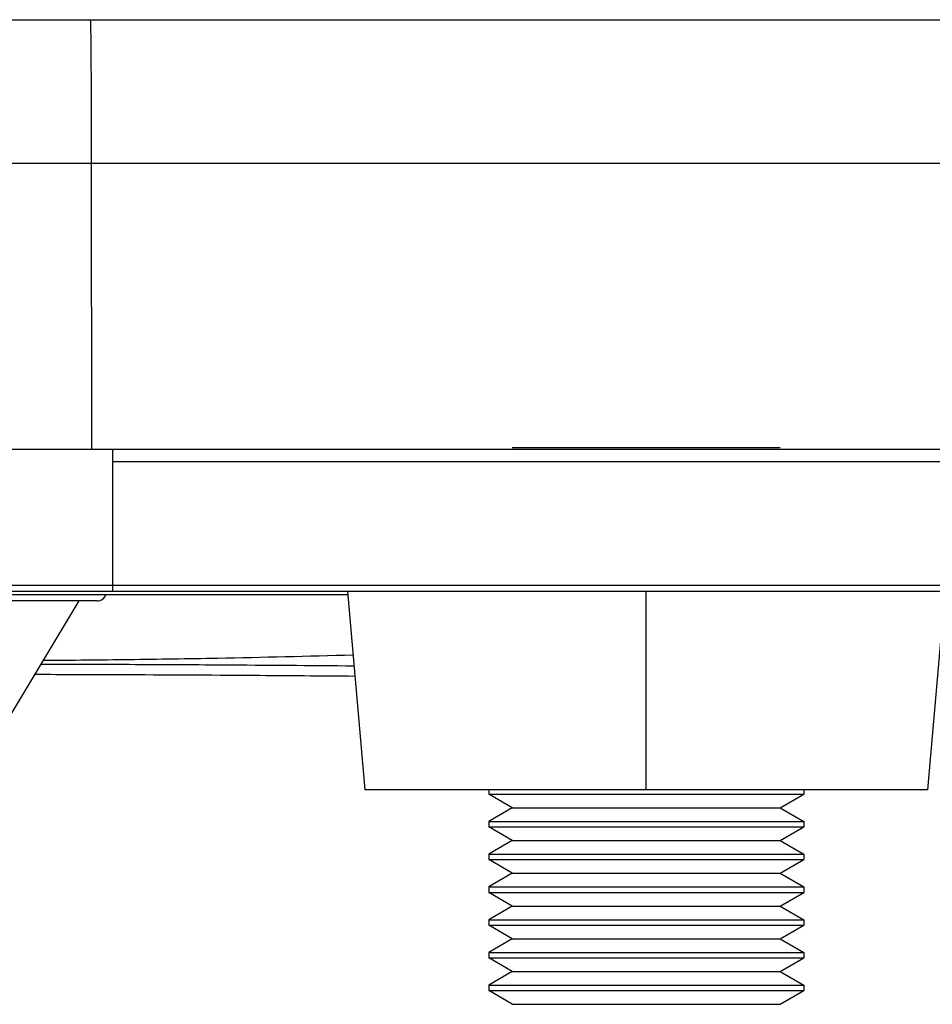
# Model space of a CAD drawing. Units: inches. Extents: x 0.3 to 17, y 0.1 to 10.9.
# Drawn here: x 4.7 to 5.3, y 0.8 to 1.4 of the extents above; entities that cross this region are included whole.
import ezdxf

# ---------------------------------------------------------------- set-up
doc = ezdxf.new("R2010")
doc.units = ezdxf.units.IN
doc.header["$MEASUREMENT"] = 0

msp = doc.modelspace()

# ---------------------------------------------------------------- linework, layer by layer
at = {"color": 7, "linetype": 'Continuous', "lineweight": 25}
for p, q in [((4.1615652, 1.4126951), (4.789973, 1.4126951)), ((4.7906259, 1.3228482), (4.1609122, 1.3228482)), ((4.7906259, 1.3228482), (4.7907297, 1.1442694)), ((4.7907297, 1.1442694), (4.1608084, 1.1442694)), ((5.0535246, 1.1455765), (5.2208483, 1.1455765)), ((4.1474928, 1.059555), (4.8040506, 1.059555)), ((4.0008309, 1.0537182), (4.9507072, 1.0537182)), ((4.803994, 1.0556867), (4.1475211, 1.0556867)), ((4.950535, 1.0556867), (4.961385, 0.931671)), ((5.1371864, 0.931671), (5.1371864, 1.0556867)), ((5.3129878, 0.931671), (5.3238378, 1.0556867)), ((4.7942781, 1.0497812), (4.6726195, 1.0497812)), ((4.7829328, 1.0497812), (4.7366284, 0.9727177)), ((5.1371864, 0.931671), (4.961385, 0.931671)), ((5.0387612, 0.931671), (5.0387612, 0.9290765)), ((5.0387612, 0.9290765), (5.2356116, 0.9290765)), ((5.0535246, 0.9205529), (5.0387612, 0.9290765)), ((5.3129878, 0.931671), (5.1371864, 0.931671)), ((5.2208483, 0.9205529), (5.2356116, 0.9290765)), ((5.2356116, 0.931671), (5.2356116, 0.9290765)), ((5.0535246, 0.9205529), (5.0387612, 0.9120293)), ((5.0535246, 0.9205529), (5.2208483, 0.9205529)), ((5.2208483, 0.9205529), (5.2356116, 0.9120293)), ((5.0387612, 0.9120293), (5.2356116, 0.9120293)), ((5.0387612, 0.9120293), (5.0387612, 0.9086198)), ((5.2356116, 0.9120293), (5.2356116, 0.9086198)), ((5.0387612, 0.9086198), (5.2356116, 0.9086198)), ((5.0535246, 0.9000962), (5.0387612, 0.9086198)), ((5.2208483, 0.9000962), (5.2356116, 0.9086198)), ((5.0535246, 0.9000962), (5.0387612, 0.8915726)), ((5.0535246, 0.9000962), (5.2208483, 0.9000962)), ((5.2208483, 0.9000962), (5.2356116, 0.8915726)), ((5.0387612, 0.8915726), (5.2356116, 0.8915726)), ((5.0387612, 0.8915726), (5.0387612, 0.8881631)), ((5.0387612, 0.8881631), (5.2356116, 0.8881631)), ((5.0535246, 0.8796395), (5.0387612, 0.8881631)), ((5.2208483, 0.8796395), (5.2356116, 0.8881631)), ((5.2356116, 0.8915726), (5.2356116, 0.8881631)), ((5.0535246, 0.8796395), (5.0387612, 0.8711159)), ((5.0535246, 0.8796395), (5.2208483, 0.8796395)), ((5.2208483, 0.8796395), (5.2356116, 0.8711159)), ((5.0387612, 0.8711159), (5.0387612, 0.8677064)), ((5.0387612, 0.8711159), (5.2356116, 0.8711159)), ((5.0387612, 0.8677064), (5.2356116, 0.8677064)), ((5.0535246, 0.8591828), (5.0387612, 0.8677064)), ((5.2208483, 0.8591828), (5.2356116, 0.8677064)), ((5.2356116, 0.8711159), (5.2356116, 0.8677064)), ((5.0535246, 0.8591828), (5.0387612, 0.8506592)), ((5.0535246, 0.8591828), (5.2208483, 0.8591828)), ((5.2208483, 0.8591828), (5.2356116, 0.8506592)), ((5.0387612, 0.8506592), (5.0387612, 0.8472497)), ((5.0387612, 0.8506592), (5.2356116, 0.8506592)), ((5.2356116, 0.8506592), (5.2356116, 0.8472497)), ((5.0387612, 0.8472497), (5.2356116, 0.8472497)), ((5.0535246, 0.8387261), (5.0387612, 0.8472497)), ((5.2208483, 0.8387261), (5.2356116, 0.8472497)), ((5.0535246, 0.8387261), (5.0387612, 0.8302025)), ((5.0535246, 0.8387261), (5.2208483, 0.8387261)), ((5.2208483, 0.8387261), (5.2356116, 0.8302025)), ((5.0387612, 0.8302025), (5.0387612, 0.826793)), ((5.0387612, 0.8302025), (5.2356116, 0.8302025)), ((5.2356116, 0.8302025), (5.2356116, 0.826793)), ((5.0387612, 0.826793), (5.2356116, 0.826793)), ((5.0535246, 0.8182694), (5.0387612, 0.826793)), ((5.2208483, 0.8182694), (5.2356116, 0.826793)), ((5.0535246, 0.8182694), (5.0387612, 0.8097458)), ((5.0535246, 0.8182694), (5.2208483, 0.8182694)), ((5.2208483, 0.8182694), (5.2356116, 0.8097458)), ((5.0387612, 0.8097458), (5.2356116, 0.8097458)), ((5.0387612, 0.8097458), (5.0387612, 0.8063363)), ((5.0387612, 0.8063363), (5.2356116, 0.8063363)), ((5.0535246, 0.7978127), (5.0387612, 0.8063363)), ((5.2208483, 0.7978127), (5.2356116, 0.8063363)), ((5.2356116, 0.8097458), (5.2356116, 0.8063363)), ((5.0535246, 0.7978127), (5.2208483, 0.7978127))]:
    msp.add_line(p, q, dxfattribs=at)
msp.add_arc((4.7942781, 1.0556867), 0.0059055, 270, 340.5291353, dxfattribs=at)
for points, knots in [([(4.789973, 1.4126951), (4.7899873, 1.4126552), (4.7900155, 1.4125765), (4.7900581, 1.4119555), (4.7900993, 1.4110137), (4.7901385, 1.409763), (4.7901755, 1.4082642), (4.7902098, 1.4065686), (4.7902413, 1.4047309), (4.7902698, 1.4028038), (4.7902953, 1.4008374), (4.7903179, 1.3988786), (4.7903376, 1.3969701), (4.7903547, 1.3951501), (4.7903692, 1.3934523), (4.7903814, 1.3919057), (4.7903916, 1.3905349), (4.7903997, 1.3893603), (4.7904061, 1.3883984), (4.7904108, 1.387662), (4.7904139, 1.3871606), (4.7904349, 1.3840087), (4.790478, 1.3777279), (4.7905279, 1.3674764), (4.7905686, 1.3565859), (4.7905978, 1.3453616), (4.7906173, 1.3341024), (4.7906231, 1.3265458), (4.7906259, 1.3228482)], [0, 0, 0, 0, 0.043799577, 0.08636672, 0.127503966, 0.167030536, 0.204784119, 0.240621839, 0.274420438, 0.306075782, 0.335501805, 0.362629026, 0.38740277, 0.40978124, 0.429733514, 0.447237598, 0.462278581, 0.474846948, 0.484937103, 0.492546109, 0.497672667, 0.50031635, 0.588615548, 0.675726689, 0.760963744, 0.843728913, 0.923532142, 1, 1, 1, 1]), ([(4.789973, 1.4126951), (4.8802031, 1.4126951), (4.9704284, 1.4126951), (5.1507254, 1.4126951), (5.2407824, 1.4126951), (5.3307017, 1.4126951)], [0, 0, 0, 0, 0.5, 0.5, 1, 1, 1, 1]), ([(5.3390152, 1.3228482), (5.247823, 1.3228482), (5.156518, 1.3228482), (4.9736942, 1.3228482), (4.8822076, 1.3228482), (4.7906259, 1.3228482)], [0, 0, 0, 0, 0.5, 0.5, 1, 1, 1, 1]), ([(5.3403399, 1.1442694), (5.2489412, 1.1442694), (5.1574019, 1.1442694), (4.9741341, 1.1442694), (4.8824475, 1.1442694), (4.7907297, 1.1442694)], [0, 0, 0, 0, 0.5, 0.5, 1, 1, 1, 1]), ([(4.8040506, 1.1366164), (4.8040505, 1.1386373), (4.8040503, 1.1406261), (4.8040501, 1.1434491), (4.80405, 1.1442671), (4.8040498, 1.1442694)], [0, 0, 0, 0, 0.5, 0.5, 1, 1, 1, 1]), ([(5.3531955, 1.1442692), (5.3360998, 1.1442693), (5.2980843, 1.1442694), (5.2352764, 1.1442694), (5.1609414, 1.1442693), (5.0953316, 1.1442691), (5.0209058, 1.1442689), (4.9606618, 1.1442684), (4.8812365, 1.1442686), (4.8354179, 1.1442687), (4.8040498, 1.1442689)], [0, 0, 0, 0, 0.09359689, 0.20812967, 0.34360231, 0.50001731, 0.56655746, 0.75001665, 0.82885818, 1, 1, 1, 1]), ([(5.3525018, 1.1365328), (5.3345428, 1.1365322), (5.2998876, 1.136531), (5.2498704, 1.1365298), (5.2037844, 1.1365292), (5.1613287, 1.1365293), (5.1217946, 1.13653), (5.0843512, 1.1365314), (5.0485967, 1.1365334), (5.0145894, 1.1365359), (4.9826788, 1.1365391), (4.9532114, 1.136543), (4.9263994, 1.1365474), (4.9023201, 1.1365525), (4.8809593, 1.1365582), (4.8622641, 1.1365645), (4.8461969, 1.1365713), (4.832738, 1.1365789), (4.8218796, 1.1365865), (4.8136216, 1.1365959), (4.8079674, 1.1366024), (4.8050664, 1.1366129), (4.8040506, 1.1366166)], [0, 0, 0, 0, 0.09845105, 0.18997928, 0.27399089, 0.35079915, 0.42234927, 0.49028449, 0.5555847, 0.61784592, 0.67618936, 0.72999927, 0.77888469, 0.8227006, 0.86156556, 0.89558905, 0.92483636, 0.94934066, 0.96911335, 0.98415277, 0.99445116, 1, 1, 1, 1]), ([(4.803994, 1.0556867), (4.8039987, 1.0556868), (4.8040034, 1.0560631), (4.8040128, 1.0575684), (4.8040176, 1.0586354), (4.8040223, 1.059555)], [0, 0, 0, 0, 0.5, 0.5, 1, 1, 1, 1]), ([(4.8040506, 1.059555), (4.8504832, 1.059555), (4.8964994, 1.059555), (4.9904381, 1.059555), (5.0378577, 1.059555), (5.1264427, 1.059555), (5.1681914, 1.059555), (5.2573734, 1.059555), (5.3045567, 1.059555), (5.3523841, 1.059555)], [0, 0, 0, 0, 0.25, 0.25, 0.5, 0.5, 0.75, 0.75, 1, 1, 1, 1]), ([(5.3520395, 1.0556867), (5.2609097, 1.0556867), (5.1696517, 1.0556867), (4.9869082, 1.0556867), (4.8954614, 1.0556867), (4.803994, 1.0556867)], [0, 0, 0, 0, 0.5, 0.5, 1, 1, 1, 1]), ([(4.7606042, 1.0126202), (4.7607149, 1.012621), (4.778497, 1.0127531), (4.8148018, 1.013197), (4.8791643, 1.0140457), (4.9258406, 1.0153193), (4.9539995, 1.0160877)], [0, 0, 0, 0, 0.00171582, 0.27579189, 0.5630994, 1, 1, 1, 1]), ([(4.7592222, 1.0103201), (4.7596148, 1.0103191), (4.7779842, 1.0102745), (4.8157605, 1.0101257), (4.8804948, 1.009824), (4.92725, 1.0094496), (4.9545994, 1.0092306)], [0, 0, 0, 0, 0.00602781, 0.28205143, 0.58003664, 1, 1, 1, 1]), ([(4.9551795, 1.0025995), (4.934106, 1.0027726), (4.8852684, 1.0031738), (4.8186248, 1.0035153), (4.7730552, 1.0036566), (4.7552515, 1.0037118)], [0, 0, 0, 0, 0.31623066, 0.73285806, 1, 1, 1, 1])]:
    msp.add_open_spline(points, degree=3, knots=knots, dxfattribs=at)
msp.add_open_spline([(4.8040506, 1.059555), (4.8040506, 1.0852437), (4.8040506, 1.1109262), (4.8040506, 1.1366164)], degree=3, dxfattribs=at)

doc.saveas('drawing.dxf')
